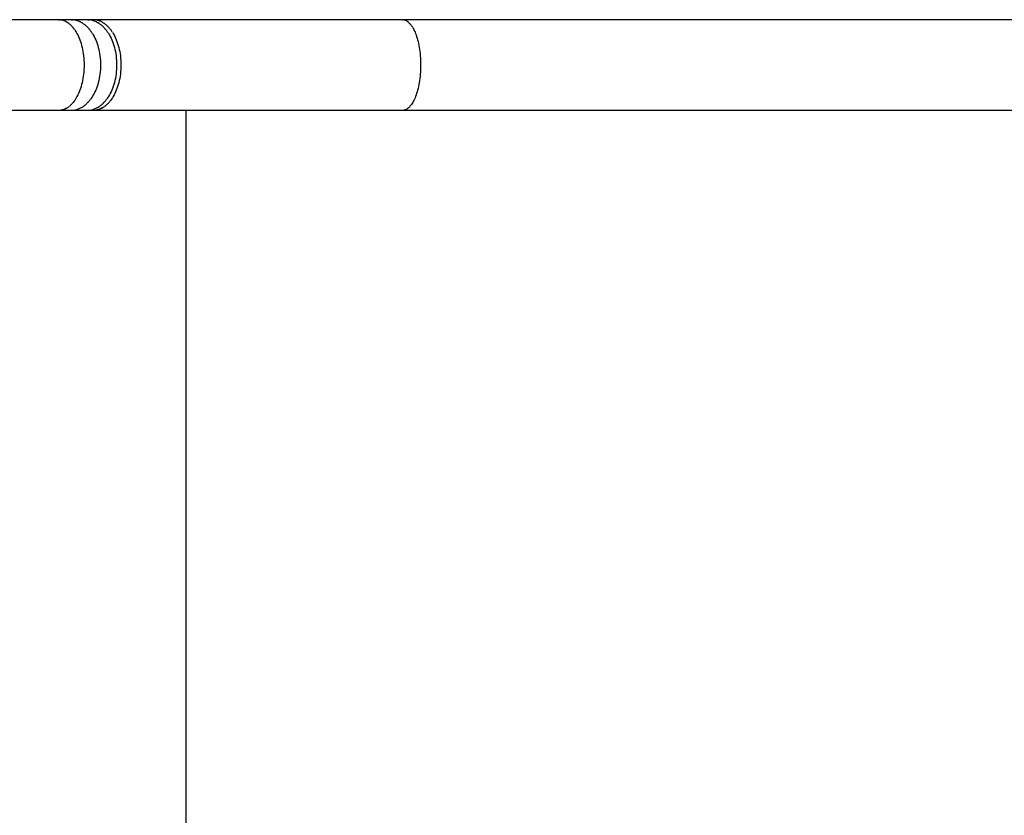
# Model space of a CAD drawing. Units: inches. Extents: x 109 to 191, y 53 to 157.
# Drawn here: x 127 to 130, y 89 to 91 of the extents above; entities that cross this region are included whole.
import ezdxf

# ---------------------------------------------------------------- set-up
doc = ezdxf.new("R2010")
doc.units = ezdxf.units.IN
doc.header["$MEASUREMENT"] = 0
doc.layers.add('Ebene 1', color=7, linetype='Continuous')

# ---------------------------------------------------------------- blocks, each defined once
blk = doc.blocks.new('block 2')
at = {"layer": 'Ebene 1', "color": 179, "lineweight": 25, "true_color": 0x1a171b}
for points in [[(127.1678, 91.0366), (127.0031, 91.0366)], [(127.2057, 91.0366), (127.2046, 91.0366), (127.2038, 91.0366), (127.2029, 91.0366), (127.2021, 91.0366), (127.201, 91.0366), (127.2002, 91.0366), (127.1993, 91.0366), (127.1983, 91.0366), (127.1974, 91.0366), (127.1964, 91.0366), (127.1955, 91.0366), (127.1946, 91.0366), (127.1936, 91.0366), (127.1928, 91.0366), (127.1919, 91.0366), (127.191, 91.0366), (127.19, 91.0366), (127.189, 91.0366), (127.1881, 91.0366), (127.1871, 91.0366), (127.1862, 91.0366), (127.1852, 91.0366), (127.1843, 91.0366), (127.1833, 91.0366), (127.1824, 91.0366), (127.1814, 91.0366), (127.1804, 91.0366), (127.1795, 91.0366), (127.1786, 91.0366), (127.1776, 91.0366), (127.1766, 91.0366), (127.1757, 91.0366), (127.1747, 91.0366), (127.1738, 91.0366), (127.1728, 91.0366), (127.1717, 91.0366), (127.17, 91.0366), (127.1678, 91.0366)], [(127.1678, 91.0366), (127.1714, 91.036)], [(127.2537, 91.0366), (127.2525, 91.0366), (127.2513, 91.0366), (127.2501, 91.0366), (127.2489, 91.0366), (127.2477, 91.0366), (127.2465, 91.0366), (127.2453, 91.0366), (127.2441, 91.0366), (127.2429, 91.0366), (127.2417, 91.0366), (127.2405, 91.0366), (127.2393, 91.0366), (127.2382, 91.0366), (127.2369, 91.0366), (127.2356, 91.0366), (127.2346, 91.0366), (127.2332, 91.0366), (127.2322, 91.0366), (127.2308, 91.0366), (127.2296, 91.0366), (127.2284, 91.0366), (127.2272, 91.0366), (127.226, 91.0366), (127.2248, 91.0366), (127.2238, 91.0366), (127.2224, 91.0366), (127.2212, 91.0366), (127.22, 91.0366), (127.2188, 91.0366), (127.2176, 91.0366), (127.2165, 91.0366), (127.2151, 91.0366), (127.2139, 91.0366), (127.2129, 91.0366), (127.2117, 91.0366), (127.2105, 91.0366), (127.2083, 91.0366), (127.2057, 91.0366)], [(127.2057, 91.0366), (127.2096, 91.036)], [(127.271, 91.0366), (127.2706, 91.0366), (127.2701, 91.0366), (127.2698, 91.0366), (127.2692, 91.0366), (127.2689, 91.0366), (127.2684, 91.0366), (127.2679, 91.0366), (127.2675, 91.0366), (127.2672, 91.0366), (127.2667, 91.0366), (127.2663, 91.0366), (127.2658, 91.0366), (127.2653, 91.0366), (127.2649, 91.0366), (127.2646, 91.0366), (127.2641, 91.0366), (127.2637, 91.0366), (127.2632, 91.0366), (127.2627, 91.0366), (127.2623, 91.0366), (127.262, 91.0366), (127.2615, 91.0366), (127.261, 91.0366), (127.2606, 91.0366), (127.2601, 91.0366), (127.2598, 91.0366), (127.2592, 91.0366), (127.2589, 91.0366), (127.2584, 91.0366), (127.2579, 91.0366), (127.2575, 91.0366), (127.2572, 91.0366), (127.2567, 91.0366), (127.2563, 91.0366), (127.256, 91.0366), (127.2555, 91.0366), (127.2548, 91.0366), (127.2537, 91.0366)], [(127.2537, 91.0366), (127.2579, 91.036)], [(128.1944, 91.0366), (128.1698, 91.0366), (128.1451, 91.0366), (128.1205, 91.0366), (128.0961, 91.0366), (128.0716, 91.0366), (128.0473, 91.0366), (128.023, 91.0366), (127.9989, 91.0366), (127.9748, 91.0366), (127.9507, 91.0366), (127.9266, 91.0366), (127.9028, 91.0366), (127.879, 91.0366), (127.8552, 91.0366), (127.8316, 91.0366), (127.808, 91.0366), (127.7846, 91.0366), (127.7612, 91.0366), (127.7378, 91.0366), (127.7147, 91.0366), (127.6914, 91.0366), (127.6685, 91.0366), (127.6454, 91.0366), (127.6227, 91.0366), (127.5998, 91.0366), (127.5772, 91.0366), (127.5547, 91.0366), (127.5323, 91.0366), (127.5099, 91.0366), (127.4877, 91.0366), (127.4656, 91.0366), (127.4434, 91.0366), (127.4208, 91.0366), (127.3996, 91.0366), (127.3807, 91.0366), (127.3564, 91.0366), (127.3194, 91.0366), (127.271, 91.0366)], [(127.271, 91.0366), (127.2749, 91.036)], [(130.0701, 91.0366), (129.9659, 91.0366), (129.8615, 91.0366), (129.7573, 91.0366), (129.6531, 91.0366), (129.5489, 91.0366), (129.4446, 91.0366), (129.3403, 91.0366), (129.2362, 91.0366), (129.133, 91.0366), (129.028, 91.0366), (128.9205, 91.0366), (128.8195, 91.0366), (128.7284, 91.0366), (128.6113, 91.0366), (128.4307, 91.0366), (128.1944, 91.0366)], [(128.1944, 91.0366), (128.197, 91.036)], [(128.2244, 91.0132), (128.2261, 91.0105), (128.2278, 91.007), (128.2296, 91.0029), (128.2313, 90.9994), (128.233, 90.9953), (128.2344, 90.9912), (128.2361, 90.9863), (128.2375, 90.9815), (128.239, 90.9767), (128.2402, 90.9712), (128.2416, 90.9657), (128.2426, 90.9595), (128.2437, 90.954), (128.2447, 90.9478), (128.2456, 90.9416), (128.2463, 90.9354), (128.247, 90.9285), (128.2473, 90.9216), (128.2476, 90.9147), (128.2478, 90.9078), (128.248, 90.9016), (128.2478, 90.8947), (128.2476, 90.8878), (128.2473, 90.8809), (128.247, 90.874), (128.2463, 90.8678), (128.2456, 90.8609), (128.2447, 90.8547), (128.2437, 90.8485), (128.2426, 90.843), (128.2416, 90.8368), (128.2402, 90.8313), (128.239, 90.8265), (128.2375, 90.821), (128.2361, 90.8162), (128.2344, 90.812), (128.233, 90.8072), (128.2313, 90.8031), (128.2296, 90.7996), (128.2278, 90.7955), (128.2261, 90.7927), (128.2244, 90.7893), (128.2227, 90.7865), (128.2208, 90.7838)], [(127.2148, 91.007), (127.2172, 91.0029), (127.2195, 90.9994), (127.2217, 90.9953), (127.2241, 90.9912), (127.2262, 90.9863), (127.2282, 90.9815), (127.2303, 90.9767), (127.2322, 90.9712), (127.2339, 90.9657), (127.2355, 90.9595), (127.237, 90.954), (127.2384, 90.9478), (127.2396, 90.9416), (127.2406, 90.9354), (127.2415, 90.9285), (127.2422, 90.9216), (127.2425, 90.9147), (127.2429, 90.9078), (127.2431, 90.9016), (127.2429, 90.8947), (127.2425, 90.8878), (127.2422, 90.8809), (127.2415, 90.874), (127.2406, 90.8678), (127.2396, 90.8609), (127.2384, 90.8547), (127.237, 90.8485), (127.2355, 90.843), (127.2339, 90.8368), (127.2322, 90.8313), (127.2303, 90.8265), (127.2282, 90.821), (127.2262, 90.8162), (127.2241, 90.812), (127.2217, 90.8072), (127.2195, 90.8031), (127.2172, 90.7996), (127.2148, 90.7955), (127.2122, 90.7927), (127.2098, 90.7893)], [(127.2677, 90.9953), (127.2703, 90.9912), (127.2727, 90.9863), (127.2751, 90.9815), (127.2775, 90.9767), (127.2796, 90.9712), (127.2816, 90.9657), (127.2835, 90.9595), (127.2853, 90.954), (127.2868, 90.9478), (127.2882, 90.9416), (127.2894, 90.9354), (127.2904, 90.9285), (127.2911, 90.9216), (127.2916, 90.9147), (127.292, 90.9078), (127.292, 90.9016), (127.292, 90.8947), (127.2916, 90.8878), (127.2911, 90.8809), (127.2904, 90.874), (127.2894, 90.8678), (127.2882, 90.8609), (127.2868, 90.8547), (127.2853, 90.8485), (127.2835, 90.843), (127.2816, 90.8368), (127.2796, 90.8313), (127.2775, 90.8265), (127.2751, 90.821), (127.2727, 90.8162), (127.2703, 90.812), (127.2677, 90.8072), (127.2651, 90.8031), (127.2623, 90.7996)], [(127.3159, 90.9953), (127.3185, 90.9912), (127.3209, 90.9863), (127.3233, 90.9815), (127.3256, 90.9767), (127.3278, 90.9712), (127.3299, 90.9657), (127.3318, 90.9595), (127.3335, 90.954), (127.3349, 90.9478), (127.3364, 90.9416), (127.3374, 90.9354), (127.3385, 90.9285), (127.3392, 90.9216), (127.3399, 90.9147), (127.3402, 90.9078), (127.3402, 90.9016), (127.3402, 90.8947), (127.3399, 90.8878), (127.3392, 90.8809), (127.3385, 90.874), (127.3374, 90.8678), (127.3364, 90.8609), (127.3349, 90.8547), (127.3335, 90.8485), (127.3318, 90.843), (127.3299, 90.8368), (127.3278, 90.8313), (127.3256, 90.8265), (127.3233, 90.821), (127.3209, 90.8162), (127.3185, 90.812), (127.3159, 90.8072), (127.3132, 90.8031), (127.3106, 90.7996)], [(127.3273, 90.9994), (127.3299, 90.9953), (127.3323, 90.9912), (127.3347, 90.9863), (127.3369, 90.9815), (127.3392, 90.9767), (127.3411, 90.9712), (127.343, 90.9657), (127.345, 90.9595), (127.3466, 90.954), (127.3481, 90.9478), (127.3493, 90.9416), (127.3504, 90.9354), (127.3514, 90.9285), (127.3521, 90.9216), (127.3526, 90.9147), (127.3528, 90.9078), (127.353, 90.9016), (127.3528, 90.8947), (127.3526, 90.8878), (127.3521, 90.8809), (127.3514, 90.874), (127.3504, 90.8678), (127.3493, 90.8609), (127.3481, 90.8547), (127.3466, 90.8485), (127.345, 90.843), (127.343, 90.8368), (127.3411, 90.8313), (127.3392, 90.8265), (127.3369, 90.821), (127.3347, 90.8162), (127.3323, 90.812), (127.3299, 90.8072), (127.3273, 90.8031), (127.3247, 90.7996), (127.3221, 90.7955)], [(126.7945, 90.7666), (127.1678, 90.7666)], [(127.1678, 90.7666), (127.1688, 90.7666), (127.1698, 90.7666), (127.1707, 90.7666), (127.1717, 90.7666), (127.1728, 90.7666), (127.1738, 90.7666), (127.1747, 90.7666), (127.1757, 90.7666), (127.1766, 90.7666), (127.1776, 90.7666), (127.1786, 90.7666), (127.1795, 90.7666), (127.1804, 90.7666), (127.1814, 90.7666), (127.1824, 90.7666), (127.1833, 90.7666), (127.1843, 90.7666), (127.1852, 90.7666), (127.1862, 90.7666), (127.1871, 90.7666), (127.1881, 90.7666), (127.189, 90.7666), (127.19, 90.7666), (127.191, 90.7666), (127.1919, 90.7666), (127.1928, 90.7666), (127.1936, 90.7666), (127.1946, 90.7666), (127.1955, 90.7666), (127.1964, 90.7666), (127.1974, 90.7666), (127.1983, 90.7666), (127.1993, 90.7666), (127.2002, 90.7666), (127.201, 90.7666), (127.2021, 90.7666), (127.2036, 90.7666), (127.2057, 90.7666)], [(127.1879, 90.7714), (127.1852, 90.77)], [(127.2057, 90.7666), (127.2067, 90.7666), (127.2081, 90.7666), (127.2093, 90.7666), (127.2105, 90.7666), (127.2117, 90.7666), (127.2129, 90.7666), (127.2141, 90.7666), (127.2151, 90.7666), (127.2165, 90.7666), (127.2176, 90.7666), (127.2188, 90.7666), (127.22, 90.7666), (127.2212, 90.7666), (127.2224, 90.7666), (127.2238, 90.7666), (127.2248, 90.7666), (127.226, 90.7666), (127.2272, 90.7666), (127.2284, 90.7666), (127.2296, 90.7666), (127.2308, 90.7666), (127.2322, 90.7666), (127.2332, 90.7666), (127.2346, 90.7666), (127.2356, 90.7666), (127.2369, 90.7666), (127.2382, 90.7666), (127.2393, 90.7666), (127.2405, 90.7666), (127.2417, 90.7666), (127.2429, 90.7666), (127.2441, 90.7666), (127.2455, 90.7666), (127.2465, 90.7666), (127.2475, 90.7666), (127.2489, 90.7666), (127.251, 90.7666), (127.2537, 90.7666)], [(127.2289, 90.7714), (127.2257, 90.77)], [(127.2537, 90.7666), (127.2541, 90.7666), (127.2546, 90.7666), (127.2551, 90.7666), (127.2555, 90.7666), (127.2558, 90.7666), (127.2563, 90.7666), (127.2567, 90.7666), (127.2572, 90.7666), (127.2575, 90.7666), (127.2579, 90.7666), (127.2584, 90.7666), (127.2589, 90.7666), (127.2592, 90.7666), (127.2598, 90.7666), (127.2601, 90.7666), (127.2606, 90.7666), (127.261, 90.7666), (127.2615, 90.7666), (127.262, 90.7666), (127.2623, 90.7666), (127.2627, 90.7666), (127.2632, 90.7666), (127.2637, 90.7666), (127.2641, 90.7666), (127.2646, 90.7666), (127.2649, 90.7666), (127.2653, 90.7666), (127.2658, 90.7666), (127.2663, 90.7666), (127.2667, 90.7666), (127.2672, 90.7666), (127.2675, 90.7666), (127.2679, 90.7666), (127.2684, 90.7666), (127.2687, 90.7666), (127.2692, 90.7666), (127.2701, 90.7666), (127.271, 90.7666)], [(127.271, 90.7666), (127.2921, 90.7666), (127.3135, 90.7666), (127.3349, 90.7666), (127.3564, 90.7666), (127.3779, 90.7666), (127.3996, 90.7666), (127.4215, 90.7666), (127.4434, 90.7666), (127.4654, 90.7666), (127.4877, 90.7666), (127.5099, 90.7666), (127.5323, 90.7666), (127.5547, 90.7666), (127.5772, 90.7666), (127.5998, 90.7666), (127.6227, 90.7666), (127.6454, 90.7666), (127.6685, 90.7666), (127.6914, 90.7666), (127.7147, 90.7666), (127.7378, 90.7666), (127.7612, 90.7666), (127.7846, 90.7666), (127.808, 90.7666), (127.8316, 90.7666), (127.8552, 90.7666), (127.879, 90.7666), (127.9028, 90.7666), (127.9267, 90.7666), (127.9507, 90.7666), (127.9746, 90.7666), (127.9989, 90.7666), (128.0239, 90.7666), (128.0473, 90.7666), (128.0687, 90.7666), (128.0961, 90.7666), (128.1386, 90.7666), (128.1944, 90.7666)], [(127.277, 90.7714), (127.2739, 90.77)], [(127.293, 90.7714), (127.2901, 90.77)], [(127.5476, 86.5566), (127.5476, 90.7666)], [(128.1944, 90.7666), (128.2986, 90.7666), (128.4028, 90.7666), (128.5071, 90.7666), (128.6113, 90.7666), (128.7153, 90.7666), (128.8195, 90.7666), (128.9237, 90.7666), (129.028, 90.7666), (129.132, 90.7666), (129.2362, 90.7666), (129.3404, 90.7666), (129.4446, 90.7666), (129.5489, 90.7666), (129.6531, 90.7666), (129.7573, 90.7666), (129.8615, 90.7666), (129.9657, 90.7666), (130.0701, 90.7666)], [(128.2089, 90.7714), (128.2068, 90.77)]]:
    blk.add_lwpolyline(points, dxfattribs=at)
for points in [[(127.1748, 91.036), (127.174, 91.036), (127.1724, 91.036), (127.1714, 91.036)], [(127.1748, 91.036), (127.174, 91.036), (127.1724, 91.036), (127.1714, 91.036)], [(127.1783, 91.0353), (127.1774, 91.0353), (127.1757, 91.036), (127.1748, 91.036)], [(127.1783, 91.0353), (127.1774, 91.0353), (127.1757, 91.036), (127.1748, 91.036)], [(127.1817, 91.0339), (127.1809, 91.0346), (127.1793, 91.0346), (127.1783, 91.0353)], [(127.1817, 91.0339), (127.1809, 91.0346), (127.1793, 91.0346), (127.1783, 91.0353)], [(127.1848, 91.0332), (127.184, 91.0332), (127.1824, 91.0339), (127.1816, 91.0339)], [(127.1848, 91.0332), (127.184, 91.0332), (127.1824, 91.0339), (127.1816, 91.0339)], [(127.1881, 91.0311), (127.1871, 91.0318), (127.1859, 91.0325), (127.1848, 91.0332)], [(127.1881, 91.0311), (127.1871, 91.0318), (127.1859, 91.0325), (127.1848, 91.0332)], [(127.1912, 91.0298), (127.1903, 91.0304), (127.1888, 91.0311), (127.1879, 91.0311)], [(127.1912, 91.0298), (127.1903, 91.0304), (127.1888, 91.0311), (127.1879, 91.0311)], [(127.1941, 91.0277), (127.1933, 91.0284), (127.1921, 91.0291), (127.1912, 91.0298)], [(127.1941, 91.0277), (127.1933, 91.0284), (127.1921, 91.0291), (127.1912, 91.0298)], [(127.1971, 91.0256), (127.1964, 91.0263), (127.195, 91.0277), (127.1941, 91.0277)], [(127.1971, 91.0256), (127.1964, 91.0263), (127.195, 91.0277), (127.1941, 91.0277)], [(127.1998, 91.0236), (127.199, 91.0242), (127.1979, 91.0256), (127.1971, 91.0256)], [(127.1998, 91.0236), (127.199, 91.0242), (127.1979, 91.0256), (127.1971, 91.0256)], [(127.2024, 91.0215), (127.2019, 91.0215), (127.2007, 91.0229), (127.1998, 91.0236)], [(127.2024, 91.0215), (127.2019, 91.0215), (127.2007, 91.0229), (127.1998, 91.0236)], [(127.205, 91.0187), (127.2045, 91.0194), (127.2031, 91.0208), (127.2024, 91.0215)], [(127.205, 91.0187), (127.2045, 91.0194), (127.2031, 91.0208), (127.2024, 91.0215)], [(127.2074, 91.016), (127.2069, 91.0167), (127.2057, 91.018), (127.205, 91.0187)], [(127.2074, 91.016), (127.2069, 91.0167), (127.2057, 91.018), (127.205, 91.0187)], [(127.2098, 91.0132), (127.2093, 91.0139), (127.2081, 91.0153), (127.2074, 91.016)], [(127.2098, 91.0132), (127.2093, 91.0139), (127.2081, 91.0153), (127.2074, 91.016)], [(127.2122, 91.0098), (127.2119, 91.0112), (127.21, 91.0125), (127.2096, 91.0132)], [(127.2122, 91.0098), (127.2119, 91.0112), (127.21, 91.0125), (127.2096, 91.0132)], [(127.2138, 91.036), (127.2129, 91.036), (127.2107, 91.036), (127.2098, 91.036)], [(127.2138, 91.036), (127.2129, 91.036), (127.2107, 91.036), (127.2098, 91.036)], [(127.2176, 91.0353), (127.2165, 91.0353), (127.2148, 91.036), (127.2138, 91.036)], [(127.2176, 91.0353), (127.2165, 91.0353), (127.2148, 91.036), (127.2138, 91.036)], [(127.2215, 91.0339), (127.2205, 91.0346), (127.2188, 91.0346), (127.2176, 91.0353)], [(127.2215, 91.0339), (127.2205, 91.0346), (127.2188, 91.0346), (127.2176, 91.0353)], [(127.2253, 91.0325), (127.2243, 91.0332), (127.2222, 91.0339), (127.2213, 91.0339)], [(127.2253, 91.0325), (127.2243, 91.0332), (127.2222, 91.0339), (127.2213, 91.0339)], [(127.2289, 91.0311), (127.2279, 91.0318), (127.2263, 91.0325), (127.2253, 91.0332)], [(127.2289, 91.0311), (127.2279, 91.0318), (127.2263, 91.0325), (127.2253, 91.0332)], [(127.2324, 91.0298), (127.2313, 91.0304), (127.23, 91.0311), (127.2289, 91.0311)], [(127.2324, 91.0298), (127.2313, 91.0304), (127.23, 91.0311), (127.2289, 91.0311)], [(127.2358, 91.0277), (127.2348, 91.0284), (127.2336, 91.0291), (127.2325, 91.0298)], [(127.2358, 91.0277), (127.2348, 91.0284), (127.2336, 91.0291), (127.2325, 91.0298)], [(127.2393, 91.0256), (127.2384, 91.0263), (127.2365, 91.0277), (127.2356, 91.0277)], [(127.2393, 91.0256), (127.2384, 91.0263), (127.2365, 91.0277), (127.2356, 91.0277)], [(127.2422, 91.0236), (127.2413, 91.0242), (127.24, 91.0249), (127.2391, 91.0256)], [(127.2422, 91.0236), (127.2413, 91.0242), (127.24, 91.0249), (127.2391, 91.0256)], [(127.2453, 91.0215), (127.2444, 91.0222), (127.2432, 91.0229), (127.2424, 91.0236)], [(127.2453, 91.0215), (127.2444, 91.0222), (127.2432, 91.0229), (127.2424, 91.0236)], [(127.2484, 91.0187), (127.2474, 91.0194), (127.2462, 91.0208), (127.2451, 91.0215)], [(127.2484, 91.0187), (127.2474, 91.0194), (127.2462, 91.0208), (127.2451, 91.0215)], [(127.2511, 91.016), (127.2505, 91.0167), (127.2491, 91.0187), (127.2484, 91.0187)], [(127.2511, 91.016), (127.2505, 91.0167), (127.2491, 91.0187), (127.2484, 91.0187)], [(127.2541, 91.0132), (127.2534, 91.0139), (127.252, 91.0153), (127.2513, 91.016)], [(127.2541, 91.0132), (127.2534, 91.0139), (127.252, 91.0153), (127.2513, 91.016)], [(127.2567, 91.0105), (127.2565, 91.0112), (127.2549, 91.0125), (127.2541, 91.0132)], [(127.2567, 91.0105), (127.2565, 91.0112), (127.2549, 91.0125), (127.2541, 91.0132)], [(127.262, 91.036), (127.261, 91.036), (127.2589, 91.036), (127.2579, 91.036)], [(127.262, 91.036), (127.261, 91.036), (127.2589, 91.036), (127.2579, 91.036)], [(127.2658, 91.0353), (127.2646, 91.0353), (127.263, 91.036), (127.262, 91.036)], [(127.2658, 91.0353), (127.2646, 91.0353), (127.263, 91.036), (127.262, 91.036)], [(127.2696, 91.0339), (127.2687, 91.0346), (127.2668, 91.0346), (127.2658, 91.0353)], [(127.2696, 91.0339), (127.2687, 91.0346), (127.2668, 91.0346), (127.2658, 91.0353)], [(127.2734, 91.0325), (127.2725, 91.0332), (127.2704, 91.0339), (127.2696, 91.0339)], [(127.2734, 91.0325), (127.2725, 91.0332), (127.2704, 91.0339), (127.2696, 91.0339)], [(127.277, 91.0311), (127.2761, 91.0318), (127.2744, 91.0325), (127.2734, 91.0332)], [(127.277, 91.0311), (127.2761, 91.0318), (127.2744, 91.0325), (127.2734, 91.0332)], [(127.2787, 91.036), (127.2777, 91.036), (127.2761, 91.036), (127.2749, 91.036)], [(127.2787, 91.036), (127.2777, 91.036), (127.2761, 91.036), (127.2749, 91.036)], [(127.2804, 91.0298), (127.2794, 91.0304), (127.278, 91.0311), (127.277, 91.0311)], [(127.2804, 91.0298), (127.2794, 91.0304), (127.278, 91.0311), (127.277, 91.0311)], [(127.2823, 91.0353), (127.2813, 91.0353), (127.2797, 91.036), (127.2787, 91.036)], [(127.2823, 91.0353), (127.2813, 91.0353), (127.2797, 91.036), (127.2787, 91.036)], [(127.284, 91.0277), (127.283, 91.0284), (127.2815, 91.0291), (127.2803, 91.0298)], [(127.284, 91.0277), (127.283, 91.0284), (127.2815, 91.0291), (127.2803, 91.0298)], [(127.2859, 91.0339), (127.2849, 91.0346), (127.2834, 91.0346), (127.2825, 91.0353)], [(127.2859, 91.0339), (127.2849, 91.0346), (127.2834, 91.0346), (127.2825, 91.0353)], [(127.2875, 91.0256), (127.2866, 91.0263), (127.2846, 91.0277), (127.2839, 91.0277)], [(127.2875, 91.0256), (127.2866, 91.0263), (127.2846, 91.0277), (127.2839, 91.0277)], [(127.2896, 91.0325), (127.2885, 91.0332), (127.287, 91.0339), (127.2861, 91.0339)], [(127.2896, 91.0325), (127.2885, 91.0332), (127.287, 91.0339), (127.2861, 91.0339)], [(127.2904, 91.0236), (127.2894, 91.0242), (127.2882, 91.0249), (127.2873, 91.0256)], [(127.2904, 91.0236), (127.2894, 91.0242), (127.2882, 91.0249), (127.2873, 91.0256)], [(127.2932, 91.0318), (127.2923, 91.0318), (127.2906, 91.0325), (127.2896, 91.0325)], [(127.2932, 91.0318), (127.2923, 91.0318), (127.2906, 91.0325), (127.2896, 91.0325)], [(127.2935, 91.0215), (127.2925, 91.0222), (127.2915, 91.0229), (127.2904, 91.0236)], [(127.2935, 91.0215), (127.2925, 91.0222), (127.2915, 91.0229), (127.2904, 91.0236)], [(127.2965, 91.0298), (127.2954, 91.0304), (127.2939, 91.0311), (127.293, 91.0318)], [(127.2965, 91.0298), (127.2954, 91.0304), (127.2939, 91.0311), (127.293, 91.0318)], [(127.2965, 91.0187), (127.2956, 91.0194), (127.2944, 91.0208), (127.2933, 91.0215)], [(127.2965, 91.0187), (127.2956, 91.0194), (127.2944, 91.0208), (127.2933, 91.0215)], [(127.2996, 91.0277), (127.2987, 91.0284), (127.2973, 91.0291), (127.2963, 91.0298)], [(127.2996, 91.0277), (127.2987, 91.0284), (127.2973, 91.0291), (127.2963, 91.0298)], [(127.2994, 91.016), (127.2987, 91.0167), (127.2973, 91.0187), (127.2966, 91.0187)], [(127.2994, 91.016), (127.2987, 91.0167), (127.2973, 91.0187), (127.2966, 91.0187)], [(127.3027, 91.0256), (127.302, 91.0263), (127.3002, 91.027), (127.2994, 91.0277)], [(127.3027, 91.0256), (127.302, 91.0263), (127.3002, 91.027), (127.2994, 91.0277)], [(127.3023, 91.0132), (127.3016, 91.0139), (127.3001, 91.0153), (127.2994, 91.016)], [(127.3023, 91.0132), (127.3016, 91.0139), (127.3001, 91.0153), (127.2994, 91.016)], [(127.3049, 91.0105), (127.3044, 91.0112), (127.303, 91.0125), (127.3023, 91.0132)], [(127.3049, 91.0105), (127.3044, 91.0112), (127.303, 91.0125), (127.3023, 91.0132)], [(127.3058, 91.0236), (127.3049, 91.0242), (127.3035, 91.0256), (127.3027, 91.0256)], [(127.3058, 91.0236), (127.3049, 91.0242), (127.3035, 91.0256), (127.3027, 91.0256)], [(127.3085, 91.0215), (127.3076, 91.0222), (127.3066, 91.0236), (127.3058, 91.0236)], [(127.3085, 91.0215), (127.3076, 91.0222), (127.3066, 91.0236), (127.3058, 91.0236)], [(127.3116, 91.0187), (127.3109, 91.0194), (127.3094, 91.0208), (127.3085, 91.0215)], [(127.3116, 91.0187), (127.3109, 91.0194), (127.3094, 91.0208), (127.3085, 91.0215)], [(127.3142, 91.016), (127.3135, 91.0167), (127.3123, 91.018), (127.3116, 91.0187)], [(127.3142, 91.016), (127.3135, 91.0167), (127.3123, 91.018), (127.3116, 91.0187)], [(127.3168, 91.0132), (127.3161, 91.0139), (127.3151, 91.0153), (127.3144, 91.016)], [(127.3168, 91.0132), (127.3161, 91.0139), (127.3151, 91.0153), (127.3144, 91.016)], [(127.3195, 91.0105), (127.319, 91.0112), (127.3175, 91.0125), (127.3168, 91.0132)], [(127.3195, 91.0105), (127.319, 91.0112), (127.3175, 91.0125), (127.3168, 91.0132)], [(128.1994, 91.036), (128.1987, 91.036), (128.1977, 91.036), (128.197, 91.036)], [(128.1994, 91.036), (128.1987, 91.036), (128.1977, 91.036), (128.197, 91.036)], [(128.202, 91.0353), (128.2013, 91.0353), (128.2001, 91.036), (128.1994, 91.036)], [(128.202, 91.0353), (128.2013, 91.0353), (128.2001, 91.036), (128.1994, 91.036)], [(128.2042, 91.0339), (128.2035, 91.0346), (128.2027, 91.0346), (128.2018, 91.0353)], [(128.2042, 91.0339), (128.2035, 91.0346), (128.2027, 91.0346), (128.2018, 91.0353)], [(128.2066, 91.0332), (128.206, 91.0332), (128.2049, 91.0339), (128.2042, 91.0339)], [(128.2066, 91.0332), (128.206, 91.0332), (128.2049, 91.0339), (128.2042, 91.0339)], [(128.2089, 91.0311), (128.2082, 91.0318), (128.2072, 91.0325), (128.2065, 91.0332)], [(128.2089, 91.0311), (128.2082, 91.0318), (128.2072, 91.0325), (128.2065, 91.0332)], [(128.2111, 91.0298), (128.2106, 91.0304), (128.2094, 91.0311), (128.2089, 91.0311)], [(128.2111, 91.0298), (128.2106, 91.0304), (128.2094, 91.0311), (128.2089, 91.0311)], [(128.2132, 91.0277), (128.2125, 91.0284), (128.2116, 91.0291), (128.2111, 91.0298)], [(128.2132, 91.0277), (128.2125, 91.0284), (128.2116, 91.0291), (128.2111, 91.0298)], [(128.2153, 91.0256), (128.2147, 91.0263), (128.2137, 91.027), (128.2132, 91.0277)], [(128.2153, 91.0256), (128.2147, 91.0263), (128.2137, 91.027), (128.2132, 91.0277)], [(128.2173, 91.0236), (128.2166, 91.0242), (128.2158, 91.0249), (128.2153, 91.0256)], [(128.2173, 91.0236), (128.2166, 91.0242), (128.2158, 91.0249), (128.2153, 91.0256)], [(128.219, 91.0215), (128.2187, 91.0222), (128.2175, 91.0229), (128.2172, 91.0236)], [(128.219, 91.0215), (128.2187, 91.0222), (128.2175, 91.0229), (128.2172, 91.0236)], [(128.2209, 91.0187), (128.2204, 91.0194), (128.2196, 91.0208), (128.219, 91.0215)], [(128.2209, 91.0187), (128.2204, 91.0194), (128.2196, 91.0208), (128.219, 91.0215)], [(128.2227, 91.016), (128.2223, 91.0167), (128.2211, 91.018), (128.2209, 91.0187)], [(128.2227, 91.016), (128.2223, 91.0167), (128.2211, 91.018), (128.2209, 91.0187)], [(128.2246, 91.0132), (128.2242, 91.0139), (128.223, 91.016), (128.2225, 91.016)], [(128.2246, 91.0132), (128.2242, 91.0139), (128.223, 91.016), (128.2225, 91.016)], [(127.2148, 91.007), (127.2143, 91.0077), (127.2129, 91.0091), (127.2124, 91.0105)], [(127.2148, 91.007), (127.2143, 91.0077), (127.2129, 91.0091), (127.2124, 91.0105)], [(127.2598, 91.007), (127.2594, 91.0077), (127.2573, 91.0098), (127.257, 91.0105)], [(127.2598, 91.007), (127.2594, 91.0077), (127.2573, 91.0098), (127.257, 91.0105)], [(127.2623, 91.0036), (127.2618, 91.0043), (127.2601, 91.0063), (127.2598, 91.007)], [(127.2623, 91.0036), (127.2618, 91.0043), (127.2601, 91.0063), (127.2598, 91.007)], [(127.2651, 90.9994), (127.2648, 91.0008), (127.2629, 91.0022), (127.2625, 91.0029)], [(127.2651, 90.9994), (127.2648, 91.0008), (127.2629, 91.0022), (127.2625, 91.0029)], [(127.2679, 90.9953), (127.2675, 90.9967), (127.2656, 90.9988), (127.2651, 90.9994)], [(127.2679, 90.9953), (127.2675, 90.9967), (127.2656, 90.9988), (127.2651, 90.9994)], [(127.3075, 91.007), (127.3071, 91.0077), (127.3056, 91.0098), (127.3051, 91.0105)], [(127.3075, 91.007), (127.3071, 91.0077), (127.3056, 91.0098), (127.3051, 91.0105)], [(127.3106, 91.0036), (127.3101, 91.0043), (127.3083, 91.0063), (127.308, 91.007)], [(127.3106, 91.0036), (127.3101, 91.0043), (127.3083, 91.0063), (127.308, 91.007)], [(127.3133, 90.9994), (127.3128, 91.0008), (127.3109, 91.0022), (127.3106, 91.0029)], [(127.3133, 90.9994), (127.3128, 91.0008), (127.3109, 91.0022), (127.3106, 91.0029)], [(127.3161, 90.9953), (127.3156, 90.9967), (127.3137, 90.9988), (127.3132, 90.9994)], [(127.3161, 90.9953), (127.3156, 90.9967), (127.3137, 90.9988), (127.3132, 90.9994)], [(127.3223, 91.007), (127.3219, 91.0077), (127.3199, 91.0091), (127.3195, 91.0098)], [(127.3223, 91.007), (127.3219, 91.0077), (127.3199, 91.0091), (127.3195, 91.0098)], [(127.3249, 91.0036), (127.3244, 91.0043), (127.3228, 91.0063), (127.3223, 91.007)], [(127.3249, 91.0036), (127.3244, 91.0043), (127.3228, 91.0063), (127.3223, 91.007)], [(127.3271, 90.9994), (127.3266, 91.0001), (127.3254, 91.0022), (127.3249, 91.0036)], [(127.3271, 90.9994), (127.3266, 91.0001), (127.3254, 91.0022), (127.3249, 91.0036)], [(127.1941, 90.7748), (127.1948, 90.7755), (127.1962, 90.7762), (127.1969, 90.7769)], [(127.1941, 90.7748), (127.1948, 90.7755), (127.1962, 90.7762), (127.1969, 90.7769)], [(127.1971, 90.7769), (127.1976, 90.7776), (127.1991, 90.779), (127.1998, 90.779)], [(127.1971, 90.7769), (127.1976, 90.7776), (127.1991, 90.779), (127.1998, 90.779)], [(127.2, 90.779), (127.2005, 90.7796), (127.2017, 90.781), (127.2024, 90.7817)], [(127.2, 90.779), (127.2005, 90.7796), (127.2017, 90.781), (127.2024, 90.7817)], [(127.2024, 90.7817), (127.2029, 90.7817), (127.2041, 90.7831), (127.2048, 90.7838)], [(127.2024, 90.7817), (127.2029, 90.7817), (127.2041, 90.7831), (127.2048, 90.7838)], [(127.205, 90.7838), (127.2057, 90.7845), (127.2067, 90.7858), (127.2072, 90.7865)], [(127.205, 90.7838), (127.2057, 90.7845), (127.2067, 90.7858), (127.2072, 90.7865)], [(127.2076, 90.7865), (127.2083, 90.7872), (127.2093, 90.7886), (127.2098, 90.7893)], [(127.2076, 90.7865), (127.2083, 90.7872), (127.2093, 90.7886), (127.2098, 90.7893)], [(127.2358, 90.7748), (127.2367, 90.7755), (127.2384, 90.7762), (127.2393, 90.7769)], [(127.2358, 90.7748), (127.2367, 90.7755), (127.2384, 90.7762), (127.2393, 90.7769)], [(127.2391, 90.7769), (127.2398, 90.7776), (127.2415, 90.779), (127.2422, 90.779)], [(127.2391, 90.7769), (127.2398, 90.7776), (127.2415, 90.779), (127.2422, 90.779)], [(127.2424, 90.779), (127.2431, 90.7796), (127.2448, 90.781), (127.2455, 90.7817)], [(127.2424, 90.779), (127.2431, 90.7796), (127.2448, 90.781), (127.2455, 90.7817)], [(127.2455, 90.7817), (127.2462, 90.7817), (127.2475, 90.7838), (127.2482, 90.7838)], [(127.2455, 90.7817), (127.2462, 90.7817), (127.2475, 90.7838), (127.2482, 90.7838)], [(127.2484, 90.7838), (127.2491, 90.7845), (127.2505, 90.7858), (127.2513, 90.7865)], [(127.2484, 90.7838), (127.2491, 90.7845), (127.2505, 90.7858), (127.2513, 90.7865)], [(127.2511, 90.7865), (127.252, 90.7872), (127.253, 90.7893), (127.2539, 90.79)], [(127.2511, 90.7865), (127.252, 90.7872), (127.253, 90.7893), (127.2539, 90.79)], [(127.2541, 90.7893), (127.2549, 90.7907), (127.2565, 90.792), (127.257, 90.7927)], [(127.2541, 90.7893), (127.2549, 90.7907), (127.2565, 90.792), (127.257, 90.7927)], [(127.2568, 90.7927), (127.2572, 90.7934), (127.2592, 90.7955), (127.2598, 90.7962)], [(127.2568, 90.7927), (127.2572, 90.7934), (127.2592, 90.7955), (127.2598, 90.7962)], [(127.2598, 90.7962), (127.2601, 90.7969), (127.262, 90.7982), (127.2623, 90.7996)], [(127.2598, 90.7962), (127.2601, 90.7969), (127.262, 90.7982), (127.2623, 90.7996)], [(127.2839, 90.7748), (127.2847, 90.7755), (127.2865, 90.7762), (127.2875, 90.7769)], [(127.2839, 90.7748), (127.2847, 90.7755), (127.2865, 90.7762), (127.2875, 90.7769)], [(127.2873, 90.7769), (127.288, 90.7776), (127.2897, 90.779), (127.2904, 90.779)], [(127.2873, 90.7769), (127.288, 90.7776), (127.2897, 90.779), (127.2904, 90.779)], [(127.2906, 90.779), (127.2911, 90.7796), (127.2928, 90.781), (127.2935, 90.7817)], [(127.2906, 90.779), (127.2911, 90.7796), (127.2928, 90.781), (127.2935, 90.7817)], [(127.2933, 90.7817), (127.294, 90.7817), (127.2958, 90.7838), (127.2965, 90.7838)], [(127.2933, 90.7817), (127.294, 90.7817), (127.2958, 90.7838), (127.2965, 90.7838)], [(127.2965, 90.7838), (127.2973, 90.7845), (127.2987, 90.7858), (127.2994, 90.7865)], [(127.2965, 90.7838), (127.2973, 90.7845), (127.2987, 90.7858), (127.2994, 90.7865)], [(127.2994, 90.7865), (127.3001, 90.7872), (127.3013, 90.7893), (127.302, 90.79)], [(127.2994, 90.7865), (127.3001, 90.7872), (127.3013, 90.7893), (127.302, 90.79)], [(127.2996, 90.7748), (127.3004, 90.7755), (127.302, 90.7762), (127.303, 90.7769)], [(127.2996, 90.7748), (127.3004, 90.7755), (127.302, 90.7762), (127.303, 90.7769)], [(127.3023, 90.7893), (127.303, 90.79), (127.3045, 90.792), (127.3049, 90.7927)], [(127.3023, 90.7893), (127.303, 90.79), (127.3045, 90.792), (127.3049, 90.7927)], [(127.3027, 90.7769), (127.3033, 90.7776), (127.3054, 90.779), (127.3059, 90.779)], [(127.3027, 90.7769), (127.3033, 90.7776), (127.3054, 90.779), (127.3059, 90.779)], [(127.3051, 90.7927), (127.3056, 90.7934), (127.3075, 90.7955), (127.308, 90.7962)], [(127.3051, 90.7927), (127.3056, 90.7934), (127.3075, 90.7955), (127.308, 90.7962)], [(127.3058, 90.779), (127.3063, 90.7796), (127.308, 90.781), (127.3087, 90.7817)], [(127.3058, 90.779), (127.3063, 90.7796), (127.308, 90.781), (127.3087, 90.7817)], [(127.308, 90.7962), (127.3083, 90.7969), (127.3101, 90.7982), (127.3106, 90.7996)], [(127.308, 90.7962), (127.3083, 90.7969), (127.3101, 90.7982), (127.3106, 90.7996)], [(127.3089, 90.7817), (127.3094, 90.7817), (127.3107, 90.7838), (127.3114, 90.7845)], [(127.3089, 90.7817), (127.3094, 90.7817), (127.3107, 90.7838), (127.3114, 90.7845)], [(127.3116, 90.7838), (127.3123, 90.7845), (127.3135, 90.7858), (127.3142, 90.7865)], [(127.3116, 90.7838), (127.3123, 90.7845), (127.3135, 90.7858), (127.3142, 90.7865)], [(127.3142, 90.7865), (127.3151, 90.7872), (127.3161, 90.7886), (127.3168, 90.7893)], [(127.3142, 90.7865), (127.3151, 90.7872), (127.3161, 90.7886), (127.3168, 90.7893)], [(127.3168, 90.7893), (127.3176, 90.7907), (127.3192, 90.792), (127.3195, 90.7927)], [(127.3168, 90.7893), (127.3176, 90.7907), (127.3192, 90.792), (127.3195, 90.7927)], [(127.3195, 90.7927), (127.3199, 90.7934), (127.3219, 90.7948), (127.3223, 90.7962)], [(127.3195, 90.7927), (127.3199, 90.7934), (127.3219, 90.7948), (127.3223, 90.7962)], [(128.2132, 90.7748), (128.2135, 90.7755), (128.2147, 90.7762), (128.2153, 90.7769)], [(128.2132, 90.7748), (128.2135, 90.7755), (128.2147, 90.7762), (128.2153, 90.7769)], [(128.2153, 90.7769), (128.2158, 90.7776), (128.2168, 90.779), (128.217, 90.7796)], [(128.2153, 90.7769), (128.2158, 90.7776), (128.2168, 90.779), (128.217, 90.7796)], [(128.2172, 90.779), (128.2175, 90.7796), (128.2189, 90.781), (128.219, 90.7817)], [(128.2172, 90.779), (128.2175, 90.7796), (128.2189, 90.781), (128.219, 90.7817)], [(128.219, 90.7817), (128.2194, 90.7817), (128.2206, 90.7838), (128.2208, 90.7838)], [(128.219, 90.7817), (128.2194, 90.7817), (128.2206, 90.7838), (128.2208, 90.7838)], [(127.1679, 90.7666), (127.1702, 90.7666), (127.1735, 90.7672), (127.1757, 90.7672)], [(127.1679, 90.7666), (127.1702, 90.7666), (127.1735, 90.7672), (127.1757, 90.7672)], [(127.1759, 90.7679), (127.1776, 90.7679), (127.18, 90.7686), (127.1817, 90.7686)], [(127.1759, 90.7679), (127.1776, 90.7679), (127.18, 90.7686), (127.1817, 90.7686)], [(127.1816, 90.7686), (127.1826, 90.7686), (127.1843, 90.77), (127.1853, 90.77)], [(127.1816, 90.7686), (127.1826, 90.7686), (127.1843, 90.77), (127.1853, 90.77)], [(127.1881, 90.7714), (127.1888, 90.7714), (127.1902, 90.7728), (127.191, 90.7728)], [(127.1881, 90.7714), (127.1888, 90.7714), (127.1902, 90.7728), (127.191, 90.7728)], [(127.191, 90.7728), (127.1921, 90.7734), (127.1931, 90.7741), (127.194, 90.7748)], [(127.191, 90.7728), (127.1921, 90.7734), (127.1931, 90.7741), (127.194, 90.7748)], [(127.2055, 90.7666), (127.2079, 90.7666), (127.212, 90.7672), (127.2145, 90.7672)], [(127.2055, 90.7666), (127.2079, 90.7666), (127.212, 90.7672), (127.2145, 90.7672)], [(127.2148, 90.7672), (127.2169, 90.7679), (127.2193, 90.7679), (127.2213, 90.7686)], [(127.2148, 90.7672), (127.2169, 90.7679), (127.2193, 90.7679), (127.2213, 90.7686)], [(127.2215, 90.7686), (127.2227, 90.7693), (127.2248, 90.77), (127.2258, 90.77)], [(127.2215, 90.7686), (127.2227, 90.7693), (127.2248, 90.77), (127.2258, 90.77)], [(127.2289, 90.7714), (127.2298, 90.7714), (127.2315, 90.7728), (127.2324, 90.7734)], [(127.2289, 90.7714), (127.2298, 90.7714), (127.2315, 90.7728), (127.2324, 90.7734)], [(127.2322, 90.7734), (127.2331, 90.7734), (127.235, 90.7748), (127.236, 90.7748)], [(127.2322, 90.7734), (127.2331, 90.7734), (127.235, 90.7748), (127.236, 90.7748)], [(127.2537, 90.7666), (127.256, 90.7666), (127.2603, 90.7672), (127.2627, 90.7672)], [(127.2537, 90.7666), (127.256, 90.7666), (127.2603, 90.7672), (127.2627, 90.7672)], [(127.2629, 90.7672), (127.2651, 90.7679), (127.2675, 90.7679), (127.2696, 90.7686)], [(127.2629, 90.7672), (127.2651, 90.7679), (127.2675, 90.7679), (127.2696, 90.7686)], [(127.2696, 90.7686), (127.2708, 90.7686), (127.2729, 90.77), (127.2739, 90.77)], [(127.2696, 90.7686), (127.2708, 90.7686), (127.2729, 90.77), (127.2739, 90.77)], [(127.2713, 90.7666), (127.2734, 90.7666), (127.2777, 90.7672), (127.2799, 90.7679)], [(127.2713, 90.7666), (127.2734, 90.7666), (127.2777, 90.7672), (127.2799, 90.7679)], [(127.277, 90.7714), (127.278, 90.7714), (127.2796, 90.7728), (127.2804, 90.7734)], [(127.277, 90.7714), (127.278, 90.7714), (127.2796, 90.7728), (127.2804, 90.7734)], [(127.2796, 90.7672), (127.2815, 90.7679), (127.2842, 90.7686), (127.2859, 90.7686)], [(127.2796, 90.7672), (127.2815, 90.7679), (127.2842, 90.7686), (127.2859, 90.7686)], [(127.2803, 90.7734), (127.2813, 90.7734), (127.2832, 90.7748), (127.284, 90.7748)], [(127.2803, 90.7734), (127.2813, 90.7734), (127.2832, 90.7748), (127.284, 90.7748)], [(127.2859, 90.7686), (127.2871, 90.7693), (127.2889, 90.7693), (127.2901, 90.77)], [(127.2859, 90.7686), (127.2871, 90.7693), (127.2889, 90.7693), (127.2901, 90.77)], [(127.2932, 90.7714), (127.294, 90.7714), (127.2956, 90.7728), (127.2965, 90.7728)], [(127.2932, 90.7714), (127.294, 90.7714), (127.2956, 90.7728), (127.2965, 90.7728)], [(127.2961, 90.7734), (127.297, 90.7734), (127.2987, 90.7748), (127.2996, 90.7748)], [(127.2961, 90.7734), (127.297, 90.7734), (127.2987, 90.7748), (127.2996, 90.7748)], [(128.1946, 90.7666), (128.1961, 90.7666), (128.1987, 90.7672), (128.2001, 90.7672)], [(128.1946, 90.7666), (128.1961, 90.7666), (128.1987, 90.7672), (128.2001, 90.7672)], [(128.2001, 90.7672), (128.2015, 90.7679), (128.203, 90.7686), (128.2042, 90.7686)], [(128.2001, 90.7672), (128.2015, 90.7679), (128.203, 90.7686), (128.2042, 90.7686)], [(128.2044, 90.7686), (128.2051, 90.7693), (128.2063, 90.7693), (128.207, 90.77)], [(128.2044, 90.7686), (128.2051, 90.7693), (128.2063, 90.7693), (128.207, 90.77)], [(128.2089, 90.7714), (128.2096, 90.7721), (128.2104, 90.7728), (128.211, 90.7734)], [(128.2089, 90.7714), (128.2096, 90.7721), (128.2104, 90.7728), (128.211, 90.7734)], [(128.211, 90.7734), (128.2115, 90.7734), (128.2125, 90.7741), (128.2132, 90.7748)], [(128.211, 90.7734), (128.2115, 90.7734), (128.2125, 90.7741), (128.2132, 90.7748)]]:
    blk.add_open_spline(points, degree=3, dxfattribs=at)

msp = doc.modelspace()

# ---------------------------------------------------------------- block references
at = {"layer": 'Ebene 1'}
msp.add_blockref('block 2', (0, 0), dxfattribs=at)

doc.saveas('drawing.dxf')
